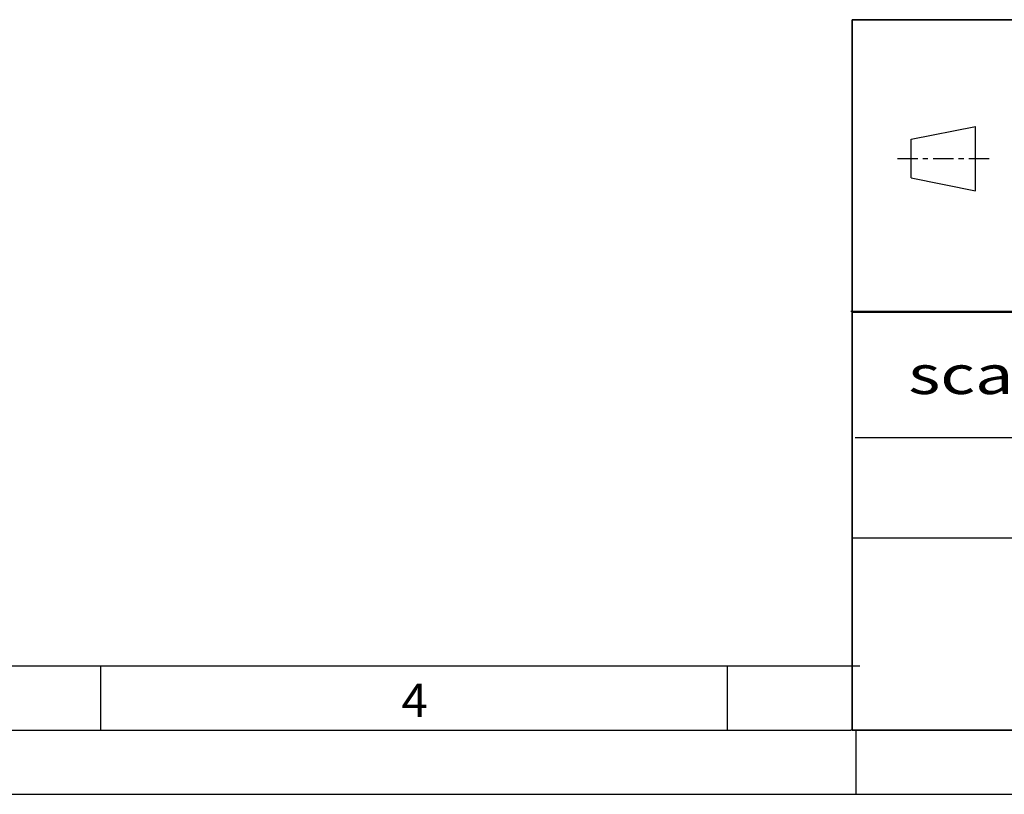
# Model space of a CAD drawing. Units: millimetres. Extents: x -7 to 413, y 25 to 322.
# Drawn here: x 158 to 235, y 25 to 85 of the extents above; entities that cross this region are included whole.
import ezdxf
from ezdxf.enums import TextEntityAlignment as Align

# ---------------------------------------------------------------- set-up
doc = ezdxf.new("R2010")
doc.units = ezdxf.units.MM
doc.styles.get("Standard").update_dxf_attribs({"font": 'txt.shx', "bigfont": 'whgtxt.shx'})

# ---------------------------------------------------------------- blocks, each defined once
blk = doc.blocks.new('RAHMEN_A3_BL0')
at = {"color": 2, "linetype": 'Continuous'}
for p, q in [((30, 10), (230.3, 10)), ((171.25, 5), (171.25, 10)), ((220, 5), (220, 10)), ((230, 5), (230, 0)), ((0, 0), (420, 0))]:
    blk.add_line(p, q, dxfattribs=at)
at = {"color": 4, "linetype": 'Continuous'}
for p in [(25, 5), (415, 5)]:
    blk.add_line(p, (229.6, 5), dxfattribs=at)
at = {"color": 7, "linetype": 'Continuous'}
blk.add_line((0, 0), (420, 0), dxfattribs=at)
at = {"color": 2, "linetype": 'Continuous', "width": 1.178571}
blk.add_text('4', height=2.603, dxfattribs=at).set_placement((194.644, 6), (196.689, 6), align=Align.FIT)

msp = doc.modelspace()

# ---------------------------------------------------------------- linework, layer by layer
at = {"color": 4, "linetype": 'Continuous'}
for p, q in [((223.0559, 84.87183), (407.75591, 84.87183)), ((223.0559, 84.87183), (223.0559, 29.62182)), ((319.35591, 62.17862), (222.9372, 62.17862)), ((407.75691, 62.11031), (223.05691, 62.11031)), ((223.26918, 52.38505), (319.56919, 52.38505)), ((223.0559, 44.57606), (288.15591, 44.57606)), ((223.0559, 29.62182), (407.75591, 29.62182))]:
    msp.add_line(p, q, dxfattribs=at)
at = {"color": 2, "linetype": 'Continuous'}
for p, q in [((407.75691, 84.8727), (223.05691, 84.8727)), ((223.05691, 29.6227), (223.05691, 84.8727)), ((226.56164, 74.0735), (228.14942, 74.0735)), ((228.54636, 74.0735), (228.9433, 74.0735)), ((229.34025, 74.0735), (230.92803, 74.0735)), ((231.32497, 74.0735), (231.72192, 74.0735)), ((232.11886, 74.0735), (233.70664, 74.0735)), ((407.75691, 29.6227), (223.05691, 29.6227))]:
    msp.add_line(p, q, dxfattribs=at)
at = {"color": 7, "linetype": 'Continuous'}
for p, q in [((227.63414, 75.5735), (232.63414, 76.5735)), ((232.63414, 71.5735), (232.63414, 76.5735)), ((227.63414, 72.5735), (227.63414, 75.5735)), ((227.63414, 72.5735), (232.63414, 71.5735)), ((-6.6628, 24.62182), (413.3372, 24.62182))]:
    msp.add_line(p, q, dxfattribs=at)

# ---------------------------------------------------------------- block references
at = {"color": 4, "linetype": 'Continuous'}
msp.add_blockref('RAHMEN_A3_BL0', (-6.6628, 24.62182), dxfattribs=at)

# ---------------------------------------------------------------- texts
at = {"color": 2, "linetype": 'Continuous', "width": 1.019474}
msp.add_text('scale : 1:5', height=3, rotation=359.9733398, dxfattribs=at).set_placement((227.42092, 55.75799), (251.25111, 55.7469), align=Align.FIT)

doc.saveas('drawing.dxf')
